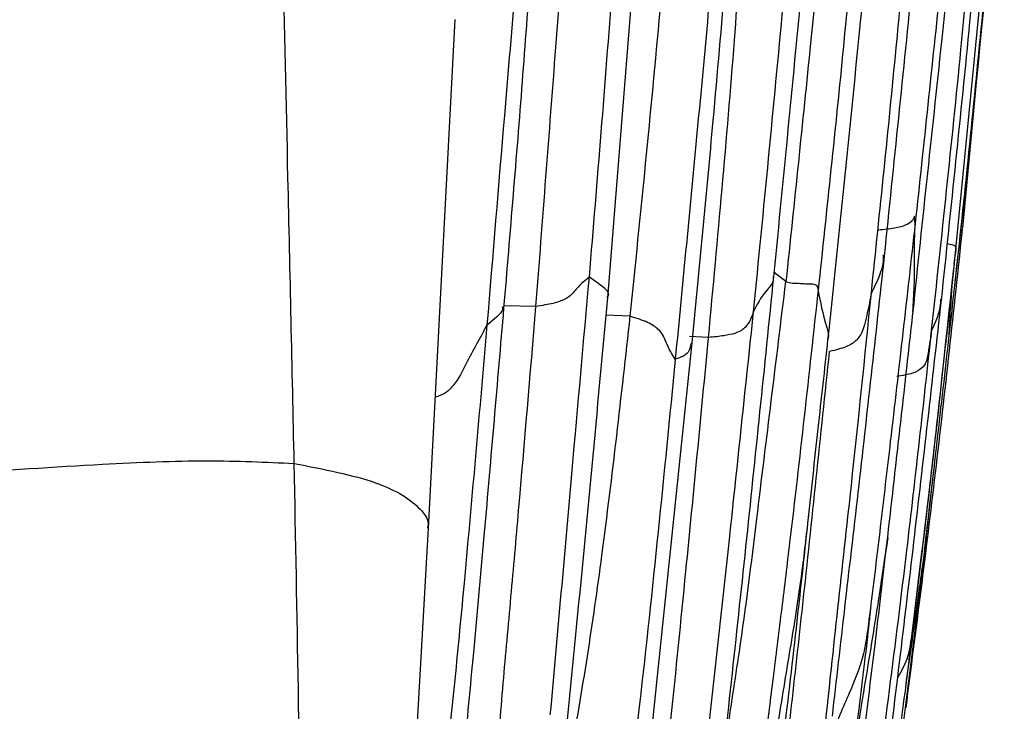
# Model space of a CAD drawing. Units: millimetres. Extents: x -1122 to 1820, y -1231 to 1748.
# Drawn here: x -653 to -632, y 289 to 303 of the extents above; entities that cross this region are included whole.
import ezdxf

# ---------------------------------------------------------------- set-up
doc = ezdxf.new("R2010")
doc.units = ezdxf.units.MM

msp = doc.modelspace()

# ---------------------------------------------------------------- linework, layer by layer
at = {"color": 7, "linetype": 'Continuous', "lineweight": 25}
for p, q in [((-633.373, 298.514), (-632.35, 308.953)), ((-640.544, 297.715), (-639.661, 308.673)), ((-644.248, 292.954), (-643.694, 303.471)), ((-633.21, 299.156), (-632.834, 303.13)), ((-633.373, 297.982), (-633.146, 299.999)), ((-636.863, 298.053), (-637.104, 298.244)), ((-642.027, 297.541), (-642.684, 297.554)), ((-640.079, 297.336), (-640.577, 297.36)), ((-638.461, 296.899), (-638.852, 296.917)), ((-639.983, 285.359), (-638.8, 296.785)), ((-634.126, 291.304), (-633.805, 294.154)), ((-636.396, 293.218), (-636.416, 293.05)), ((-644.84, 282.453), (-644.248, 292.954)), ((-634.758, 292.754), (-634.793, 292.525)), ((-634.793, 292.525), (-634.829, 292.291)), ((-634.289, 290.477), (-634.047, 292.511)), ((-634.08, 292.233), (-634.217, 291.08))]:
    msp.add_line(p, q, dxfattribs=at)
for points, knots in [([(-633.068, 310.454), (-633.13, 309.745), (-633.254, 308.346), (-633.457, 306.25), (-633.768, 303.226), (-634.017, 300.892), (-634.192, 299.253)], [0, 0, 0, 0, 0.191212, 0.3767, 0.562378, 1, 1, 1, 1]), ([(-637.112, 298.153), (-636.899, 300.328), (-636.591, 303.462), (-636.27, 306.975), (-636.121, 308.679), (-636.059, 309.422), (-636.029, 309.788)], [0, 0, 0, 0, 0.560951, 0.808288, 0.905581, 1, 1, 1, 1]), ([(-635.742, 309.271), (-635.942, 307.176), (-636.299, 303.435), (-636.691, 299.697), (-636.863, 298.053)], [0, 0, 0, 0, 0.560033, 1, 1, 1, 1]), ([(-635.089, 309.32), (-635.277, 307.182), (-635.613, 303.364), (-636.019, 299.55), (-636.197, 297.872)], [0, 0, 0, 0, 0.559944, 1, 1, 1, 1]), ([(-640.923, 298.146), (-640.758, 300.145), (-640.529, 302.928), (-640.28, 306.522), (-640.209, 308.118), (-640.173, 308.929)], [0, 0, 0, 0, 0.556505, 0.774567, 1, 1, 1, 1]), ([(-634.234, 297.429), (-634.134, 298.385), (-633.933, 300.31), (-633.605, 303.317), (-633.364, 305.791), (-633.201, 307.711), (-633.113, 308.533), (-633.07, 308.935)], [0, 0, 0, 0, 0.2488861, 0.5013369, 0.7831658, 0.893838, 1, 1, 1, 1]), ([(-640.079, 297.336), (-639.865, 299.441), (-639.483, 303.2), (-639.18, 306.966), (-639.047, 308.623)], [0, 0, 0, 0, 0.5600542, 1, 1, 1, 1]), ([(-637.53, 297.439), (-637.322, 299.552), (-637.023, 302.59), (-636.718, 306.001), (-636.573, 307.672), (-636.527, 308.417), (-636.503, 308.791)], [0, 0, 0, 0, 0.558472, 0.803299, 0.901153, 1, 1, 1, 1]), ([(-634.825, 298.58), (-634.628, 300.487), (-634.355, 303.143), (-634.02, 306.544), (-633.885, 308.037), (-633.818, 308.781)], [0, 0, 0, 0, 0.5610413, 0.7812378, 1, 1, 1, 1]), ([(-635.993, 296.852), (-635.882, 297.919), (-635.659, 300.059), (-635.354, 303.045), (-635.09, 305.798), (-634.934, 307.479), (-634.856, 308.313)], [0, 0, 0, 0, 0.279557, 0.56049, 0.7816983, 1, 1, 1, 1]), ([(-633.146, 299.999), (-633.002, 301.405), (-632.715, 304.204), (-632.472, 307.005), (-632.351, 308.399)], [0, 0, 0, 0, 0.502159, 1, 1, 1, 1]), ([(-633.649, 297.669), (-633.448, 299.585), (-633.167, 302.253), (-632.844, 305.668), (-632.713, 307.164), (-632.648, 307.908)], [0, 0, 0, 0, 0.5617009, 0.7822319, 1, 1, 1, 1]), ([(-633.488, 296.935), (-633.385, 297.856), (-633.182, 299.687), (-632.912, 302.423), (-632.643, 305.13), (-632.494, 306.919), (-632.42, 307.808)], [0, 0, 0, 0, 0.254165, 0.505592, 0.754467, 1, 1, 1, 1]), ([(-638.461, 296.899), (-638.271, 298.95), (-637.996, 301.905), (-637.772, 305.194), (-637.674, 306.791), (-637.571, 307.398), (-637.521, 307.686)], [0, 0, 0, 0, 0.565955, 0.815387, 0.912413, 1, 1, 1, 1]), ([(-638.164, 307.238), (-638.264, 306.016), (-638.428, 304.001), (-638.693, 301.196), (-638.919, 298.822), (-639.072, 297.24), (-639.149, 296.449)], [0, 0, 0, 0, 0.339792, 0.559889, 0.779973, 1, 1, 1, 1]), ([(-638.8, 296.785), (-638.652, 298.318), (-638.315, 301.801), (-638.025, 305.288), (-637.863, 307.239)], [0, 0, 0, 0, 0.440452, 1, 1, 1, 1]), ([(-633.851, 297.047), (-633.643, 298.981), (-633.353, 301.673), (-633.03, 305.128), (-632.9, 306.635), (-632.835, 307.385)], [0, 0, 0, 0, 0.560942, 0.781252, 1, 1, 1, 1]), ([(-642.027, 297.541), (-641.889, 299.33), (-641.715, 301.587), (-641.51, 304.302), (-641.456, 305.718), (-641.295, 306.584), (-641.216, 307.011)], [0, 0, 0, 0, 0.562141, 0.709418, 0.8568, 1, 1, 1, 1]), ([(-642.192, 306.975), (-642.276, 306.066), (-642.445, 304.247), (-642.726, 300.961), (-642.921, 298.597), (-643.04, 297.153)], [0, 0, 0, 0, 0.27992, 0.559916, 1, 1, 1, 1]), ([(-642.688, 297.508), (-642.557, 299.066), (-642.36, 301.402), (-642.134, 304.519), (-642.002, 306.063), (-641.935, 306.832)], [0, 0, 0, 0, 0.500853, 0.751196, 1, 1, 1, 1]), ([(-635.096, 297.825), (-634.921, 299.512), (-634.677, 301.859), (-634.397, 304.867), (-634.289, 306.172), (-634.235, 306.823)], [0, 0, 0, 0, 0.561091, 0.780927, 1, 1, 1, 1]), ([(-647.022, 294.294), (-647.064, 296.265), (-647.139, 299.786), (-647.222, 303.308), (-647.259, 304.858)], [0, 0, 0, 0, 0.559986, 1, 1, 1, 1]), ([(-634.192, 299.253), (-634.199, 299.32), (-634.212, 299.439), (-634.206, 299.373), (-634.305, 299.237), (-634.595, 299.154), (-634.832, 299.13), (-634.952, 299.117)], [0, 0, 0, 0, 0.279034, 0.500324, 0.751055, 0.874091, 1, 1, 1, 1]), ([(-634.192, 299.253), (-634.361, 297.749), (-634.598, 295.654), (-634.91, 293), (-635.049, 291.846), (-635.118, 291.277)], [0, 0, 0, 0, 0.563547, 0.784704, 1, 1, 1, 1]), ([(-634.38, 289.242), (-634.172, 290.859), (-633.746, 294.157), (-633.392, 297.463), (-633.211, 299.148)], [0, 0, 0, 0, 0.49048, 1, 1, 1, 1]), ([(-634.24, 297.436), (-634.228, 297.612), (-634.197, 298.079), (-634.215, 298.699), (-634.199, 299.084), (-634.192, 299.253)], [0, 0, 0, 0, 0.25248, 0.671645, 1, 1, 1, 1]), ([(-633.387, 298.425), (-633.364, 298.559), (-633.33, 298.76), (-633.358, 298.797), (-633.512, 298.83), (-633.53, 298.834)], [0, 0, 0, 0, 0.639211, 0.957728, 1, 1, 1, 1]), ([(-635.902, 289.068), (-635.817, 289.81), (-635.642, 291.344), (-635.365, 293.703), (-635.094, 296.129), (-634.915, 297.759), (-634.825, 298.58)], [0, 0, 0, 0, 0.235704, 0.486772, 0.741236, 1, 1, 1, 1]), ([(-634.851, 298.605), (-634.851, 298.559), (-634.855, 298.3), (-634.987, 298.039), (-635.096, 297.825)], [0, 0, 0, 0, 0.177108, 1, 1, 1, 1]), ([(-634.081, 292.218), (-634.053, 292.44), (-633.987, 292.96), (-633.875, 293.935), (-633.659, 295.828), (-633.494, 297.382), (-633.373, 298.514)], [0, 0, 0, 0, 0.1079259, 0.2521374, 0.4551548, 1, 1, 1, 1]), ([(-633.387, 298.425), (-633.535, 297.034), (-633.742, 295.096), (-633.984, 293.04), (-634.063, 292.369), (-634.08, 292.233)], [0, 0, 0, 0, 0.670459, 0.933427, 1, 1, 1, 1]), ([(-633.489, 296.935), (-633.482, 297.096), (-633.457, 297.614), (-633.422, 298.014), (-633.397, 298.29)], [0, 0, 0, 0, 0.309795, 1, 1, 1, 1]), ([(-640.923, 298.146), (-641.005, 298.083), (-641.128, 297.988), (-641.336, 297.717), (-641.652, 297.597), (-641.901, 297.56), (-642.027, 297.541)], [0, 0, 0, 0, 0.501523, 0.752204, 0.875201, 1, 1, 1, 1]), ([(-641.73, 289.093), (-641.654, 289.933), (-641.501, 291.619), (-641.237, 294.639), (-641.042, 296.816), (-640.923, 298.146)], [0, 0, 0, 0, 0.2787596, 0.5592825, 1, 1, 1, 1]), ([(-640.561, 297.726), (-640.555, 297.731), (-640.471, 297.806), (-640.751, 298.028), (-640.858, 298.101), (-640.923, 298.146)], [0, 0, 0, 0, 0.02799, 0.407153, 1, 1, 1, 1]), ([(-638.291, 286.996), (-638.088, 288.852), (-637.682, 292.569), (-637.302, 296.29), (-637.112, 298.153)], [0, 0, 0, 0, 0.499401, 1, 1, 1, 1]), ([(-638.219, 286.949), (-638.18, 287.516), (-638.103, 288.656), (-637.759, 290.733), (-637.377, 293.863), (-637.064, 296.416), (-636.863, 298.053)], [0, 0, 0, 0, 0.155309, 0.312377, 0.559321, 1, 1, 1, 1]), ([(-637.129, 298.154), (-637.126, 298.136), (-637.111, 298.034), (-637.346, 297.797), (-637.458, 297.579), (-637.53, 297.439)], [0, 0, 0, 0, 0.072126, 0.405531, 1, 1, 1, 1]), ([(-636.863, 298.053), (-636.816, 298.042), (-636.722, 298.019), (-636.576, 298.019), (-636.377, 298.005), (-636.216, 298.015), (-636.204, 297.929), (-636.197, 297.872)], [0, 0, 0, 0, 0.068309, 0.137914, 0.247348, 0.496497, 1, 1, 1, 1]), ([(-636.197, 297.872), (-636.388, 296.131), (-636.629, 293.934), (-636.95, 291.298), (-637.113, 289.968), (-637.225, 289.093), (-637.279, 288.669)], [0, 0, 0, 0, 0.564731, 0.712712, 0.860637, 1, 1, 1, 1]), ([(-636.197, 297.872), (-636.152, 297.635), (-636.094, 297.335), (-635.966, 296.933), (-636, 296.861), (-636.005, 296.85)], [0, 0, 0, 0, 0.76121, 0.962347, 1, 1, 1, 1]), ([(-641.538, 287.377), (-641.425, 288.504), (-641.196, 290.787), (-640.865, 294.234), (-640.651, 296.554), (-640.544, 297.715)], [0, 0, 0, 0, 0.327093, 0.663208, 1, 1, 1, 1]), ([(-636.054, 288.814), (-635.966, 289.641), (-635.791, 291.302), (-635.453, 294.318), (-635.231, 296.494), (-635.096, 297.825)], [0, 0, 0, 0, 0.277729, 0.558489, 1, 1, 1, 1]), ([(-635.096, 297.825), (-635.139, 297.601), (-635.205, 297.266), (-635.321, 296.894), (-635.585, 296.699), (-635.834, 296.639), (-635.96, 296.609)], [0, 0, 0, 0, 0.501274, 0.752186, 0.875691, 1, 1, 1, 1]), ([(-634.818, 287.684), (-634.615, 289.346), (-634.21, 292.672), (-633.836, 296.002), (-633.649, 297.669)], [0, 0, 0, 0, 0.499516, 1, 1, 1, 1]), ([(-633.669, 297.688), (-633.67, 297.652), (-633.673, 297.435), (-633.77, 297.224), (-633.851, 297.047)], [0, 0, 0, 0, 0.168994, 1, 1, 1, 1]), ([(-643.512, 288.277), (-643.446, 288.979), (-643.3, 290.508), (-643.023, 293.585), (-642.82, 295.961), (-642.688, 297.508)], [0, 0, 0, 0, 0.228119, 0.497352, 1, 1, 1, 1]), ([(-642.724, 297.538), (-642.718, 297.516), (-642.696, 297.43), (-642.894, 297.271), (-643.04, 297.153)], [0, 0, 0, 0, 0.260682, 1, 1, 1, 1]), ([(-642.85, 287.915), (-642.803, 288.526), (-642.709, 289.733), (-642.541, 291.534), (-642.313, 294.132), (-642.145, 296.135), (-642.027, 297.541)], [0, 0, 0, 0, 0.190134, 0.375967, 0.561861, 1, 1, 1, 1]), ([(-638.689, 286.712), (-638.467, 288.714), (-638.071, 292.289), (-637.696, 295.866), (-637.53, 297.439)], [0, 0, 0, 0, 0.559938, 1, 1, 1, 1]), ([(-637.53, 297.439), (-637.57, 297.325), (-637.63, 297.154), (-637.828, 296.999), (-638.13, 296.931), (-638.35, 296.909), (-638.461, 296.899)], [0, 0, 0, 0, 0.502088, 0.750993, 0.87493, 1, 1, 1, 1]), ([(-634.788, 292.521), (-634.724, 293.079), (-634.6, 294.17), (-634.414, 295.817), (-634.294, 296.895), (-634.233, 297.438)], [0, 0, 0, 0, 0.34138, 0.667919, 1, 1, 1, 1]), ([(-641.583, 286.612), (-641.494, 287.143), (-641.289, 288.357), (-640.953, 290.3), (-640.525, 293.335), (-640.263, 295.685), (-640.079, 297.336)], [0, 0, 0, 0, 0.152048, 0.346871, 0.541406, 1, 1, 1, 1]), ([(-639.149, 296.449), (-639.21, 296.544), (-639.303, 296.686), (-639.418, 297.02), (-639.691, 297.212), (-639.949, 297.295), (-640.079, 297.336)], [0, 0, 0, 0, 0.502087, 0.754015, 0.876567, 1, 1, 1, 1]), ([(-643.04, 297.153), (-643.184, 296.891), (-643.402, 296.498), (-643.653, 295.985), (-643.886, 295.735), (-644.07, 295.674), (-644.105, 295.662)], [0, 0, 0, 0, 0.554549, 0.833255, 0.968713, 1, 1, 1, 1]), ([(-643.04, 297.153), (-643.192, 295.397), (-643.405, 292.952), (-643.7, 289.82), (-643.847, 288.447), (-643.92, 287.762)], [0, 0, 0, 0, 0.5604042, 0.7804363, 1, 1, 1, 1]), ([(-635.099, 286.72), (-634.846, 288.645), (-634.394, 292.083), (-634.017, 295.53), (-633.851, 297.047)], [0, 0, 0, 0, 0.55992, 1, 1, 1, 1]), ([(-633.851, 297.047), (-633.878, 296.866), (-633.919, 296.593), (-633.981, 296.298), (-634.22, 296.15), (-634.455, 296.112), (-634.574, 296.093)], [0, 0, 0, 0, 0.502727, 0.753506, 0.876246, 1, 1, 1, 1]), ([(-639.551, 285.917), (-639.341, 287.966), (-638.966, 291.625), (-638.615, 295.287), (-638.461, 296.899)], [0, 0, 0, 0, 0.560002, 1, 1, 1, 1]), ([(-636.409, 293.055), (-636.338, 293.709), (-636.2, 294.974), (-636.06, 296.24), (-635.993, 296.852)], [0, 0, 0, 0, 0.5163239, 1, 1, 1, 1]), ([(-634.002, 292.45), (-633.913, 293.218), (-633.74, 294.713), (-633.57, 296.207), (-633.488, 296.935)], [0, 0, 0, 0, 0.513007, 1, 1, 1, 1]), ([(-638.821, 296.786), (-638.831, 296.732), (-638.868, 296.538), (-639.032, 296.486), (-639.149, 296.449)], [0, 0, 0, 0, 0.280316, 1, 1, 1, 1]), ([(-639.149, 296.449), (-639.382, 294.067), (-639.677, 291.062), (-640.104, 287.451), (-640.348, 285.572), (-640.53, 284.316), (-640.622, 283.675)], [0, 0, 0, 0, 0.556667, 0.702215, 0.847987, 1, 1, 1, 1]), ([(-637.258, 284.657), (-637.179, 285.414), (-637.022, 286.913), (-636.759, 289.15), (-636.401, 292.376), (-636.142, 294.863), (-635.96, 296.609)], [0, 0, 0, 0, 0.190148, 0.376039, 0.561859, 1, 1, 1, 1]), ([(-657.451, 293.873), (-656.315, 293.942), (-654.042, 294.079), (-651.142, 294.281), (-648.773, 294.376), (-647.606, 294.321), (-647.022, 294.294)], [0, 0, 0, 0, 0.2798876, 0.5598802, 0.7799285, 1, 1, 1, 1]), ([(-646.853, 283.684), (-646.879, 285.664), (-646.924, 289.2), (-646.992, 292.737), (-647.022, 294.294)], [0, 0, 0, 0, 0.55999, 1, 1, 1, 1]), ([(-647.022, 294.294), (-646.408, 294.173), (-645.179, 293.931), (-644.458, 293.44), (-644.232, 293.113), (-644.263, 292.986), (-644.271, 292.955)], [0, 0, 0, 0, 0.370359, 0.741152, 0.935659, 1, 1, 1, 1]), ([(-637.581, 282.921), (-637.343, 284.928), (-637.011, 287.731), (-636.651, 290.837), (-636.498, 292.209), (-636.438, 292.783), (-636.409, 293.055)], [0, 0, 0, 0, 0.594144, 0.830078, 0.919536, 1, 1, 1, 1]), ([(-636.416, 293.05), (-636.461, 292.655), (-636.563, 291.756), (-636.798, 290.33), (-637.054, 288.783), (-637.289, 287.246), (-637.464, 286.263), (-637.551, 285.779)], [0, 0, 0, 0, 0.159966, 0.364574, 0.578823, 0.792886, 1, 1, 1, 1]), ([(-635.321, 282.31), (-635.052, 284.257), (-634.663, 287.078), (-634.265, 290.251), (-634.077, 291.805), (-633.995, 292.485), (-633.956, 292.817)], [0, 0, 0, 0, 0.55652, 0.806141, 0.905452, 1, 1, 1, 1]), ([(-633.964, 292.766), (-633.965, 292.749), (-633.973, 292.647), (-633.99, 292.546), (-634.003, 292.463)], [0, 0, 0, 0, 0.167696, 1, 1, 1, 1]), ([(-636.08, 282.174), (-635.827, 284.106), (-635.463, 286.895), (-635.085, 290.024), (-634.9, 291.541), (-634.825, 292.199), (-634.788, 292.521)], [0, 0, 0, 0, 0.560699, 0.809034, 0.906831, 1, 1, 1, 1]), ([(-634.003, 292.463), (-634.062, 292.043), (-634.193, 291.098), (-634.318, 290.212), (-634.388, 289.72)], [0, 0, 0, 0, 0.4448371, 1, 1, 1, 1]), ([(-634.829, 292.291), (-634.884, 291.916), (-635.033, 290.917), (-635.307, 289.319), (-635.479, 288.16), (-635.565, 287.582)], [0, 0, 0, 0, 0.231434, 0.616273, 1, 1, 1, 1]), ([(-635.118, 291.277), (-635.12, 291.263), (-635.125, 291.231), (-635.136, 291.151), (-635.155, 291.007), (-635.188, 290.738), (-635.267, 290.248), (-635.532, 289.561), (-635.838, 288.912), (-635.95, 288.581), (-635.961, 288.549)], [0, 0, 0, 0, 0.018426, 0.042556, 0.094467, 0.189612, 0.360101, 0.663838, 0.967904, 1, 1, 1, 1]), ([(-635.118, 291.277), (-635.119, 291.271), (-635.12, 291.254), (-635.124, 291.212), (-635.133, 291.125), (-635.152, 290.954), (-635.186, 290.639), (-635.252, 290.07), (-635.379, 289.026), (-635.492, 288.147), (-635.565, 287.582)], [0, 0, 0, 0, 0.005932, 0.015371, 0.035461, 0.078571, 0.157059, 0.297255, 0.548303, 1, 1, 1, 1]), ([(-634.217, 291.08), (-634.219, 291.066), (-634.224, 291.036), (-634.235, 290.962), (-634.253, 290.83), (-634.286, 290.586), (-634.333, 290.261), (-634.485, 289.987), (-634.557, 289.857)], [0, 0, 0, 0, 0.037263, 0.084458, 0.185275, 0.370445, 0.700675, 1, 1, 1, 1]), ([(-634.217, 291.08), (-634.217, 291.074), (-634.219, 291.061), (-634.222, 291.027), (-634.23, 290.958), (-634.247, 290.82), (-634.264, 290.677), (-634.277, 290.575), (-634.28, 290.55)], [0, 0, 0, 0, 0.033776, 0.085604, 0.194385, 0.428114, 0.862272, 1, 1, 1, 1]), ([(-634.67, 287.537), (-634.598, 288.055), (-634.443, 289.174), (-634.31, 290.292), (-634.238, 290.892)], [0, 0, 0, 0, 0.463318, 1, 1, 1, 1])]:
    msp.add_open_spline(points, degree=3, knots=knots, dxfattribs=at)

doc.saveas('drawing.dxf')
